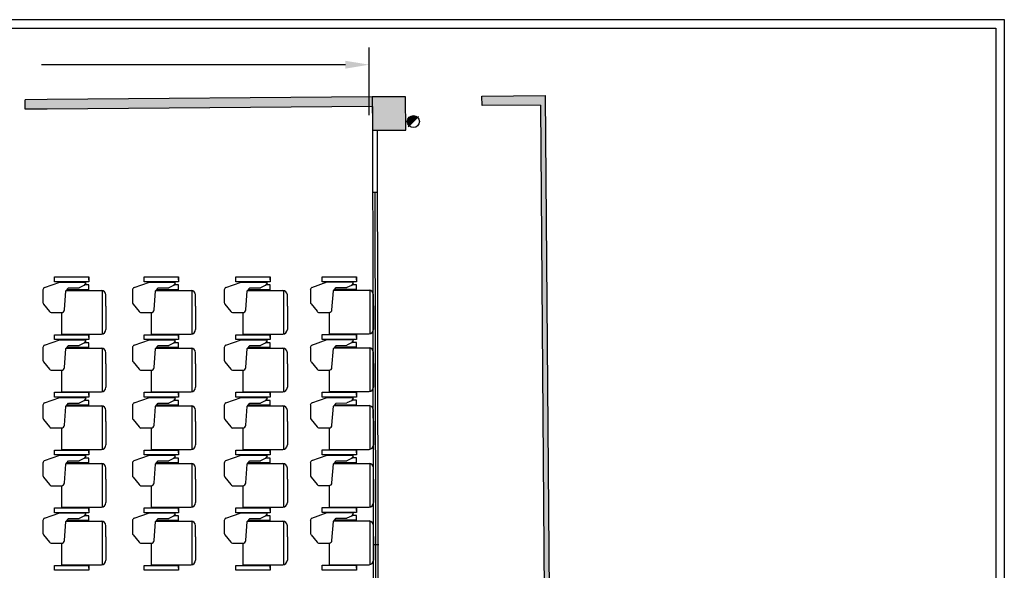
# Model space of a CAD drawing. Extents: x -600.9 to -581.1, y -427.8 to -414.1.
# Drawn here: x -591.5 to -581.1, y -419.9 to -414.1 of the extents above; entities that cross this region are included whole.
import ezdxf

# ---------------------------------------------------------------- set-up
doc = ezdxf.new("R2010")
doc.units = 0
doc.header["$LTSCALE"] = 2
doc.header["$MEASUREMENT"] = 0
doc.layers.get('DEFPOINTS').update_dxf_attribs({"linetype": 'CONTINUOUS'})
for name, color, linetype in [('ACOTACIONES', 4, 'CONTINUOUS'), ('ARQUITECTURA', 3, 'CONTINUOUS'), ('CARATULA', 8, 'CONTINUOUS'), ('MOBILIARIO', 30, 'CONTINUOUS'), ('SIMB_SERVICIOS', 3, 'CONTINUOUS')]:
    doc.layers.add(name, color=color, linetype=linetype)
doc.styles.add('SS', font='sanss___.ttf')
doc.dimstyles.get("Standard").update_dxf_attribs({"dimtxt": 0.18, "dimasz": 0.18, "dimexe": 0.18, "dimexo": 0.0625, "dimgap": 0.09, "dimtad": 0, "dimtih": 1, "dimtoh": 1, "dimdec": 4, "dimzin": 0, "dimdsep": 46, "dimtxsty": 'Standard', "dimcen": 0.09, "dimadec": 0, "dimazin": 0, "dimtfac": 1, "dimtdec": 4, "dimtofl": 0, "dimtmove": 0, "dimatfit": 3, "dimfxl": 0, "dimtolj": 1, "dimtzin": 0, "dimarcsym": 0})

# ---------------------------------------------------------------- blocks, each defined once
blk = doc.blocks.new('BAJANTE')
at = {"layer": 'SIMB_SERVICIOS', "linetype": 'Continuous'}
blk.add_hatch(color=256, dxfattribs=at).paths.add_polyline_path([(-0.186, 0.191, 0.198912), (-0.26, 0.012, 0.668179), (0.172, -0.167)])
blk.add_line((-0.219, 0.221), (0.211, -0.209), dxfattribs=at)
blk.add_circle((-0.007, 0.012), 0.253, dxfattribs=at)
blk = doc.blocks.new('*D8')
at = {"layer": 'ACOTACIONES', "color": 0, "lineweight": -2}
for p, q in [((-597.432, -415.024), (-597.432, -414.392)), ((-587.796, -415.102), (-587.796, -414.392)), ((-597.182, -414.572), (-593.999, -414.572)), ((-588.046, -414.572), (-591.229, -414.572))]:
    blk.add_line(p, q, dxfattribs=at)
at = {"layer": 'ACOTACIONES', "color": 0}
for points in [[(-597.182, -414.531), (-597.182, -414.614), (-597.432, -414.572)], [(-588.046, -414.531), (-588.046, -414.614), (-587.796, -414.572)]]:
    blk.add_solid(points, dxfattribs=at)
at = {"layer": 'DEFPOINTS', "color": 0}
for p in [(-587.796, -414.572), (-597.432, -415.086), (-587.796, -415.164)]:
    blk.add_point(p, dxfattribs=at)
at = {"layer": 'ACOTACIONES', "insert": (-592.614, -414.572), "char_height": 0.3, "attachment_point": 5, "style": 'SS'}
blk.add_mtext('\\A1;9.64', dxfattribs=at)

msp = doc.modelspace()

# ---------------------------------------------------------------- hatches: boundary and pattern name
at = {"layer": 'ARQUITECTURA'}
h = msp.add_hatch(color=256, dxfattribs=at)
h.paths.add_polyline_path([(-594.17, -414.96), (-597.432, -414.981), (-597.432, -415.086), (-594.169, -415.06), (-592.432, -415.047), (-592.432, -414.947)])
h.paths.add_polyline_path([(-591.17, -414.937), (-591.402, -414.939), (-591.402, -415.039), (-591.17, -415.037), (-587.763, -415.01), (-587.764, -414.91)])
for points in [[(-587.414, -414.908), (-587.764, -414.91), (-587.762, -415.26), (-587.412, -415.258)], [(-585.952, -414.896), (-586.614, -414.901), (-586.613, -415.001), (-586.002, -414.996), (-585.915, -425.902), (-585.865, -425.901)]]:
    msp.add_hatch(color=256, dxfattribs=at).paths.add_polyline_path(points)

# ---------------------------------------------------------------- linework, layer by layer
for p, q in [((-591.17, -414.937), (-591.402, -414.939)), ((-591.402, -415.039), (-591.402, -414.939)), ((-587.764, -414.91), (-591.17, -414.937)), ((-587.414, -414.908), (-587.764, -414.91)), ((-587.764, -414.91), (-587.762, -415.26)), ((-587.412, -415.258), (-587.414, -414.908)), ((-586.614, -414.901), (-585.952, -414.896)), ((-586.613, -415.001), (-586.614, -414.901)), ((-585.952, -414.896), (-585.865, -425.901)), ((-591.17, -415.037), (-591.402, -415.039)), ((-587.763, -415.01), (-591.17, -415.037)), ((-586.002, -414.996), (-586.613, -415.001)), ((-586.002, -414.996), (-585.915, -425.902)), ((-587.762, -415.26), (-587.412, -415.258)), ((-587.712, -415.91), (-587.762, -415.91)), ((-587.696, -419.605), (-587.746, -419.605))]:
    msp.add_line(p, q, dxfattribs=at)
for points in [[(-587.763, -415.01), (-587.744, -425.912)], [(-587.713, -415.26), (-587.694, -425.912)], [(-587.737, -415.91), (-587.721, -424.911)]]:
    msp.add_lwpolyline(points, dxfattribs=at)
at = {"layer": 'CARATULA', "color": 3}
msp.add_lwpolyline([(-581.139, -427.774), (-600.928, -427.774), (-600.928, -414.1), (-581.139, -414.1)], close=True, dxfattribs=at)
at = {"layer": 'CARATULA'}
msp.add_lwpolyline([(-581.229, -426.955), (-600.838, -426.955), (-600.838, -414.19), (-581.229, -414.19)], close=True, dxfattribs=at)
at = {"layer": 'MOBILIARIO'}
for p, q in [((-591.094, -416.849), (-591.094, -416.797)), ((-591.094, -416.797), (-590.734, -416.797)), ((-590.734, -416.797), (-590.734, -416.849)), ((-590.734, -416.827), (-590.734, -416.806)), ((-590.154, -416.849), (-590.154, -416.797)), ((-590.154, -416.797), (-589.795, -416.797)), ((-589.795, -416.797), (-589.795, -416.849)), ((-589.795, -416.827), (-589.795, -416.806)), ((-589.193, -416.849), (-589.193, -416.797)), ((-589.193, -416.797), (-588.833, -416.797)), ((-588.833, -416.797), (-588.833, -416.849)), ((-588.833, -416.827), (-588.833, -416.806)), ((-588.289, -416.847), (-588.289, -416.796)), ((-588.289, -416.796), (-587.93, -416.796)), ((-587.93, -416.796), (-587.93, -416.847)), ((-587.93, -416.826), (-587.93, -416.804)), ((-591.217, -416.931), (-591.217, -417.065)), ((-591.2, -416.908), (-591.04, -416.851)), ((-590.734, -416.849), (-591.094, -416.849)), ((-591.04, -416.851), (-590.771, -416.851)), ((-590.975, -416.944), (-590.947, -416.911)), ((-590.734, -416.931), (-590.964, -416.931)), ((-590.947, -416.911), (-590.835, -416.91)), ((-590.786, -416.886), (-590.835, -416.91)), ((-590.767, -416.861), (-590.786, -416.886)), ((-590.734, -416.881), (-590.782, -416.881)), ((-590.767, -416.854), (-590.771, -416.851)), ((-590.767, -416.861), (-590.767, -416.854)), ((-590.734, -416.931), (-590.734, -416.881)), ((-590.278, -416.931), (-590.277, -417.065)), ((-590.261, -416.908), (-590.1, -416.851)), ((-589.795, -416.849), (-590.154, -416.849)), ((-590.1, -416.851), (-589.832, -416.851)), ((-590.035, -416.944), (-590.008, -416.911)), ((-589.795, -416.931), (-590.025, -416.931)), ((-590.008, -416.911), (-589.895, -416.91)), ((-589.846, -416.886), (-589.895, -416.91)), ((-589.828, -416.861), (-589.846, -416.886)), ((-589.795, -416.881), (-589.843, -416.881)), ((-589.828, -416.854), (-589.832, -416.851)), ((-589.828, -416.861), (-589.828, -416.854)), ((-589.795, -416.931), (-589.795, -416.881)), ((-589.316, -416.931), (-589.316, -417.065)), ((-589.299, -416.908), (-589.139, -416.851)), ((-588.833, -416.849), (-589.193, -416.849)), ((-589.139, -416.851), (-588.87, -416.851)), ((-589.074, -416.944), (-589.046, -416.911)), ((-588.833, -416.931), (-589.063, -416.931)), ((-589.046, -416.911), (-588.934, -416.91)), ((-588.885, -416.886), (-588.934, -416.91)), ((-588.867, -416.861), (-588.885, -416.886)), ((-588.833, -416.881), (-588.881, -416.881)), ((-588.867, -416.854), (-588.87, -416.851)), ((-588.867, -416.861), (-588.867, -416.854)), ((-588.833, -416.931), (-588.833, -416.881)), ((-588.412, -416.93), (-588.412, -417.064)), ((-588.396, -416.906), (-588.235, -416.849)), ((-587.93, -416.847), (-588.289, -416.847)), ((-588.235, -416.849), (-587.966, -416.849)), ((-588.17, -416.942), (-588.143, -416.909)), ((-587.93, -416.93), (-588.16, -416.93)), ((-588.143, -416.909), (-588.03, -416.908)), ((-587.981, -416.885), (-588.03, -416.908)), ((-587.963, -416.859), (-587.981, -416.885)), ((-587.93, -416.88), (-587.978, -416.88)), ((-587.963, -416.853), (-587.966, -416.849)), ((-587.963, -416.859), (-587.963, -416.853)), ((-587.93, -416.93), (-587.93, -416.88)), ((-590.99, -417.141), (-590.975, -416.944)), ((-590.97, -416.938), (-590.603, -416.938)), ((-590.595, -416.939), (-590.595, -417.395)), ((-590.555, -417.102), (-590.555, -416.986)), ((-590.051, -417.141), (-590.035, -416.944)), ((-590.03, -416.938), (-589.663, -416.938)), ((-589.655, -416.939), (-589.655, -417.395)), ((-589.615, -417.102), (-589.615, -416.986)), ((-589.089, -417.141), (-589.074, -416.944)), ((-589.069, -416.938), (-588.702, -416.938)), ((-588.694, -416.939), (-588.694, -417.395)), ((-588.654, -417.102), (-588.654, -416.986)), ((-588.186, -417.14), (-588.17, -416.942)), ((-588.165, -416.936), (-587.798, -416.936)), ((-587.79, -416.937), (-587.79, -417.394)), ((-587.75, -417.1), (-587.75, -416.984)), ((-591.209, -417.082), (-591.147, -417.159)), ((-590.555, -417.102), (-590.555, -417.348)), ((-590.269, -417.082), (-590.208, -417.159)), ((-589.615, -417.102), (-589.615, -417.348)), ((-589.308, -417.082), (-589.246, -417.159)), ((-588.654, -417.102), (-588.654, -417.348)), ((-588.404, -417.08), (-588.343, -417.157)), ((-587.75, -417.1), (-587.75, -417.346)), ((-591.131, -417.17), (-591.022, -417.171)), ((-591.018, -417.402), (-591.018, -417.171)), ((-590.192, -417.17), (-590.083, -417.171)), ((-590.079, -417.402), (-590.079, -417.171)), ((-589.23, -417.17), (-589.121, -417.171)), ((-589.117, -417.402), (-589.117, -417.171)), ((-588.327, -417.169), (-588.218, -417.169)), ((-588.213, -417.4), (-588.213, -417.169)), ((-591.094, -417.453), (-591.094, -417.402)), ((-591.094, -417.402), (-590.734, -417.402)), ((-591.094, -417.453), (-591.094, -417.402)), ((-591.094, -417.402), (-590.734, -417.402)), ((-591.094, -417.453), (-591.094, -417.402)), ((-591.094, -417.402), (-590.734, -417.402)), ((-591.018, -417.396), (-590.603, -417.396)), ((-590.734, -417.402), (-590.734, -417.453)), ((-590.734, -417.402), (-590.734, -417.453)), ((-590.734, -417.402), (-590.734, -417.453)), ((-590.734, -417.432), (-590.734, -417.411)), ((-590.734, -417.432), (-590.734, -417.411)), ((-590.734, -417.432), (-590.734, -417.411)), ((-590.154, -417.453), (-590.154, -417.402)), ((-590.154, -417.402), (-589.795, -417.402)), ((-590.154, -417.453), (-590.154, -417.402)), ((-590.154, -417.402), (-589.795, -417.402)), ((-590.154, -417.453), (-590.154, -417.402)), ((-590.154, -417.402), (-589.795, -417.402)), ((-590.079, -417.396), (-589.663, -417.396)), ((-589.795, -417.402), (-589.795, -417.453)), ((-589.795, -417.402), (-589.795, -417.453)), ((-589.795, -417.402), (-589.795, -417.453)), ((-589.795, -417.432), (-589.795, -417.411)), ((-589.795, -417.432), (-589.795, -417.411)), ((-589.795, -417.432), (-589.795, -417.411)), ((-589.193, -417.453), (-589.193, -417.402)), ((-589.193, -417.402), (-588.833, -417.402)), ((-589.193, -417.453), (-589.193, -417.402)), ((-589.193, -417.402), (-588.833, -417.402)), ((-589.193, -417.453), (-589.193, -417.402)), ((-589.193, -417.402), (-588.833, -417.402)), ((-589.117, -417.396), (-588.702, -417.396)), ((-588.833, -417.402), (-588.833, -417.453)), ((-588.833, -417.402), (-588.833, -417.453)), ((-588.833, -417.402), (-588.833, -417.453)), ((-588.833, -417.432), (-588.833, -417.411)), ((-588.833, -417.432), (-588.833, -417.411)), ((-588.833, -417.432), (-588.833, -417.411)), ((-588.289, -417.452), (-588.289, -417.4)), ((-588.289, -417.4), (-587.93, -417.4)), ((-588.289, -417.452), (-588.289, -417.4)), ((-588.289, -417.4), (-587.93, -417.4)), ((-588.289, -417.452), (-588.289, -417.4)), ((-588.289, -417.4), (-587.93, -417.4)), ((-588.213, -417.394), (-587.798, -417.394)), ((-587.93, -417.4), (-587.93, -417.452)), ((-587.93, -417.4), (-587.93, -417.452)), ((-587.93, -417.4), (-587.93, -417.452)), ((-587.93, -417.43), (-587.93, -417.409)), ((-587.93, -417.43), (-587.93, -417.409)), ((-587.93, -417.43), (-587.93, -417.409)), ((-591.217, -417.536), (-591.217, -417.67)), ((-591.2, -417.512), (-591.04, -417.455)), ((-590.734, -417.453), (-591.094, -417.453)), ((-590.734, -417.453), (-591.094, -417.453)), ((-590.734, -417.453), (-591.094, -417.453)), ((-591.04, -417.455), (-590.771, -417.455)), ((-591.04, -417.455), (-590.771, -417.455)), ((-591.04, -417.456), (-590.771, -417.456)), ((-590.99, -417.746), (-590.975, -417.548)), ((-590.975, -417.548), (-590.947, -417.515)), ((-590.97, -417.543), (-590.603, -417.543)), ((-590.734, -417.536), (-590.964, -417.536)), ((-590.947, -417.515), (-590.835, -417.515)), ((-590.786, -417.491), (-590.835, -417.515)), ((-590.767, -417.466), (-590.786, -417.491)), ((-590.734, -417.486), (-590.782, -417.486)), ((-590.767, -417.459), (-590.771, -417.455)), ((-590.767, -417.459), (-590.771, -417.455)), ((-590.767, -417.459), (-590.771, -417.456)), ((-590.767, -417.466), (-590.767, -417.459)), ((-590.734, -417.536), (-590.734, -417.486)), ((-590.595, -417.543), (-590.595, -418)), ((-590.278, -417.536), (-590.277, -417.67)), ((-590.261, -417.512), (-590.1, -417.455)), ((-589.795, -417.453), (-590.154, -417.453)), ((-589.795, -417.453), (-590.154, -417.453)), ((-589.795, -417.453), (-590.154, -417.453)), ((-590.1, -417.455), (-589.832, -417.455)), ((-590.1, -417.455), (-589.832, -417.455)), ((-590.1, -417.456), (-589.832, -417.456)), ((-590.051, -417.746), (-590.035, -417.548)), ((-590.035, -417.548), (-590.008, -417.515)), ((-590.03, -417.543), (-589.663, -417.543)), ((-589.795, -417.536), (-590.025, -417.536)), ((-590.008, -417.515), (-589.895, -417.515)), ((-589.846, -417.491), (-589.895, -417.515)), ((-589.828, -417.466), (-589.846, -417.491)), ((-589.795, -417.486), (-589.843, -417.486)), ((-589.828, -417.459), (-589.832, -417.455)), ((-589.828, -417.459), (-589.832, -417.455)), ((-589.828, -417.459), (-589.832, -417.456)), ((-589.828, -417.466), (-589.828, -417.459)), ((-589.795, -417.536), (-589.795, -417.486)), ((-589.655, -417.543), (-589.655, -418)), ((-589.316, -417.536), (-589.316, -417.67)), ((-589.299, -417.512), (-589.139, -417.455)), ((-588.833, -417.453), (-589.193, -417.453)), ((-588.833, -417.453), (-589.193, -417.453)), ((-588.833, -417.453), (-589.193, -417.453)), ((-589.139, -417.455), (-588.87, -417.455)), ((-589.139, -417.455), (-588.87, -417.455)), ((-589.139, -417.456), (-588.87, -417.456)), ((-589.089, -417.746), (-589.074, -417.548)), ((-589.074, -417.548), (-589.046, -417.515)), ((-589.069, -417.543), (-588.702, -417.543)), ((-588.833, -417.536), (-589.063, -417.536)), ((-589.046, -417.515), (-588.934, -417.515)), ((-588.885, -417.491), (-588.934, -417.515)), ((-588.867, -417.466), (-588.885, -417.491)), ((-588.833, -417.486), (-588.881, -417.486)), ((-588.867, -417.459), (-588.87, -417.455)), ((-588.867, -417.459), (-588.87, -417.455)), ((-588.867, -417.459), (-588.87, -417.456)), ((-588.867, -417.466), (-588.867, -417.459)), ((-588.833, -417.536), (-588.833, -417.486)), ((-588.694, -417.543), (-588.694, -418)), ((-588.412, -417.535), (-588.412, -417.668)), ((-588.396, -417.511), (-588.235, -417.454)), ((-587.93, -417.452), (-588.289, -417.452)), ((-587.93, -417.452), (-588.289, -417.452)), ((-587.93, -417.452), (-588.289, -417.452)), ((-588.235, -417.454), (-587.966, -417.454)), ((-588.235, -417.454), (-587.966, -417.454)), ((-588.235, -417.454), (-587.966, -417.454)), ((-588.186, -417.744), (-588.17, -417.547)), ((-588.17, -417.547), (-588.143, -417.514)), ((-588.165, -417.541), (-587.798, -417.541)), ((-587.93, -417.534), (-588.16, -417.534)), ((-588.143, -417.514), (-588.03, -417.513)), ((-587.981, -417.489), (-588.03, -417.513)), ((-587.963, -417.464), (-587.981, -417.489)), ((-587.93, -417.484), (-587.978, -417.484)), ((-587.963, -417.457), (-587.966, -417.454)), ((-587.963, -417.457), (-587.966, -417.454)), ((-587.963, -417.458), (-587.966, -417.454)), ((-587.963, -417.464), (-587.963, -417.457)), ((-587.93, -417.534), (-587.93, -417.484)), ((-587.79, -417.542), (-587.79, -417.998)), ((-590.555, -417.707), (-590.555, -417.591)), ((-589.615, -417.707), (-589.615, -417.591)), ((-588.654, -417.707), (-588.654, -417.591)), ((-587.75, -417.705), (-587.75, -417.589)), ((-591.209, -417.687), (-591.147, -417.764)), ((-590.555, -417.707), (-590.555, -417.953)), ((-590.269, -417.687), (-590.208, -417.764)), ((-589.615, -417.707), (-589.615, -417.953)), ((-589.308, -417.687), (-589.246, -417.764)), ((-588.654, -417.707), (-588.654, -417.953)), ((-588.404, -417.685), (-588.343, -417.762)), ((-587.75, -417.705), (-587.75, -417.951)), ((-591.131, -417.775), (-591.022, -417.775)), ((-591.018, -418.006), (-591.018, -417.775)), ((-590.192, -417.775), (-590.083, -417.775)), ((-590.079, -418.006), (-590.079, -417.775)), ((-589.23, -417.775), (-589.121, -417.775)), ((-589.117, -418.006), (-589.117, -417.775)), ((-588.327, -417.773), (-588.218, -417.774)), ((-588.213, -418.005), (-588.213, -417.774)), ((-591.2, -418.117), (-591.04, -418.061)), ((-591.094, -418.058), (-591.094, -418.006)), ((-591.094, -418.006), (-590.734, -418.006)), ((-590.734, -418.058), (-591.094, -418.058)), ((-591.04, -418.061), (-590.771, -418.061)), ((-591.018, -418.001), (-590.603, -418.001)), ((-590.767, -418.064), (-590.771, -418.061)), ((-590.767, -418.071), (-590.767, -418.064)), ((-590.734, -418.006), (-590.734, -418.058)), ((-590.734, -418.037), (-590.734, -418.015)), ((-590.261, -418.117), (-590.1, -418.061)), ((-590.154, -418.058), (-590.154, -418.006)), ((-590.154, -418.006), (-589.795, -418.006)), ((-589.795, -418.058), (-590.154, -418.058)), ((-590.1, -418.061), (-589.832, -418.061)), ((-590.079, -418.001), (-589.663, -418.001)), ((-589.828, -418.064), (-589.832, -418.061)), ((-589.828, -418.071), (-589.828, -418.064)), ((-589.795, -418.006), (-589.795, -418.058)), ((-589.795, -418.037), (-589.795, -418.015)), ((-589.299, -418.117), (-589.139, -418.061)), ((-589.193, -418.058), (-589.193, -418.006)), ((-589.193, -418.006), (-588.833, -418.006)), ((-588.833, -418.058), (-589.193, -418.058)), ((-589.139, -418.061), (-588.87, -418.061)), ((-589.117, -418.001), (-588.702, -418.001)), ((-588.867, -418.064), (-588.87, -418.061)), ((-588.867, -418.071), (-588.867, -418.064)), ((-588.833, -418.006), (-588.833, -418.058)), ((-588.833, -418.037), (-588.833, -418.015)), ((-588.396, -418.116), (-588.235, -418.059)), ((-588.289, -418.056), (-588.289, -418.005)), ((-588.289, -418.005), (-587.93, -418.005)), ((-587.93, -418.056), (-588.289, -418.056)), ((-588.235, -418.059), (-587.966, -418.059)), ((-588.213, -417.999), (-587.798, -417.999)), ((-587.963, -418.069), (-587.981, -418.095)), ((-587.963, -418.062), (-587.966, -418.059)), ((-587.963, -418.069), (-587.963, -418.062)), ((-587.93, -418.005), (-587.93, -418.056)), ((-587.93, -418.035), (-587.93, -418.014)), ((-591.217, -418.141), (-591.217, -418.275)), ((-590.99, -418.351), (-590.975, -418.154)), ((-590.975, -418.154), (-590.947, -418.12)), ((-590.97, -418.148), (-590.603, -418.148)), ((-590.734, -418.141), (-590.964, -418.141)), ((-590.947, -418.12), (-590.835, -418.12)), ((-590.786, -418.096), (-590.835, -418.12)), ((-590.767, -418.071), (-590.786, -418.096)), ((-590.734, -418.091), (-590.782, -418.091)), ((-590.734, -418.141), (-590.734, -418.091)), ((-590.595, -418.148), (-590.595, -418.605)), ((-590.278, -418.141), (-590.277, -418.275)), ((-590.051, -418.351), (-590.035, -418.154)), ((-590.035, -418.154), (-590.008, -418.12)), ((-590.03, -418.148), (-589.663, -418.148)), ((-589.795, -418.141), (-590.025, -418.141)), ((-590.008, -418.12), (-589.895, -418.12)), ((-589.846, -418.096), (-589.895, -418.12)), ((-589.828, -418.071), (-589.846, -418.096)), ((-589.795, -418.091), (-589.843, -418.091)), ((-589.795, -418.141), (-589.795, -418.091)), ((-589.655, -418.148), (-589.655, -418.605)), ((-589.316, -418.141), (-589.316, -418.275)), ((-589.089, -418.351), (-589.074, -418.154)), ((-589.074, -418.154), (-589.046, -418.12)), ((-589.069, -418.148), (-588.702, -418.148)), ((-588.833, -418.141), (-589.063, -418.141)), ((-589.046, -418.12), (-588.934, -418.12)), ((-588.885, -418.096), (-588.934, -418.12)), ((-588.867, -418.071), (-588.885, -418.096)), ((-588.833, -418.091), (-588.881, -418.091)), ((-588.833, -418.141), (-588.833, -418.091)), ((-588.694, -418.148), (-588.694, -418.605)), ((-588.412, -418.14), (-588.412, -418.274)), ((-588.186, -418.349), (-588.17, -418.152)), ((-588.17, -418.152), (-588.143, -418.119)), ((-588.165, -418.146), (-587.798, -418.146)), ((-587.93, -418.14), (-588.16, -418.14)), ((-588.143, -418.119), (-588.03, -418.118)), ((-587.981, -418.095), (-588.03, -418.118)), ((-587.93, -418.09), (-587.978, -418.09)), ((-587.93, -418.14), (-587.93, -418.09)), ((-587.79, -418.147), (-587.79, -418.603)), ((-590.555, -418.312), (-590.555, -418.196)), ((-589.615, -418.312), (-589.615, -418.196)), ((-588.654, -418.312), (-588.654, -418.196)), ((-587.75, -418.31), (-587.75, -418.194)), ((-591.209, -418.292), (-591.147, -418.369)), ((-590.555, -418.312), (-590.555, -418.558)), ((-590.269, -418.292), (-590.208, -418.369)), ((-589.615, -418.312), (-589.615, -418.558)), ((-589.308, -418.292), (-589.246, -418.369)), ((-588.654, -418.312), (-588.654, -418.558)), ((-588.404, -418.29), (-588.343, -418.367)), ((-588.327, -418.379), (-588.218, -418.379)), ((-588.213, -418.61), (-588.213, -418.379)), ((-587.75, -418.31), (-587.75, -418.556)), ((-591.131, -418.38), (-591.022, -418.38)), ((-591.018, -418.612), (-591.018, -418.38)), ((-590.192, -418.38), (-590.083, -418.38)), ((-590.079, -418.612), (-590.079, -418.38)), ((-589.23, -418.38), (-589.121, -418.38)), ((-589.117, -418.612), (-589.117, -418.38)), ((-591.2, -418.722), (-591.04, -418.665)), ((-591.094, -418.663), (-591.094, -418.612)), ((-591.094, -418.612), (-590.734, -418.612)), ((-590.734, -418.663), (-591.094, -418.663)), ((-591.04, -418.665), (-590.771, -418.665)), ((-591.018, -418.606), (-590.603, -418.606)), ((-590.767, -418.675), (-590.786, -418.701)), ((-590.767, -418.669), (-590.771, -418.665)), ((-590.767, -418.675), (-590.767, -418.669)), ((-590.734, -418.612), (-590.734, -418.663)), ((-590.734, -418.642), (-590.734, -418.62)), ((-590.261, -418.722), (-590.1, -418.665)), ((-590.154, -418.663), (-590.154, -418.612)), ((-590.154, -418.612), (-589.795, -418.612)), ((-589.795, -418.663), (-590.154, -418.663)), ((-590.1, -418.665), (-589.832, -418.665)), ((-590.079, -418.606), (-589.663, -418.606)), ((-589.828, -418.675), (-589.846, -418.701)), ((-589.828, -418.669), (-589.832, -418.665)), ((-589.828, -418.675), (-589.828, -418.669)), ((-589.795, -418.612), (-589.795, -418.663)), ((-589.795, -418.642), (-589.795, -418.62)), ((-589.299, -418.722), (-589.139, -418.665)), ((-589.193, -418.663), (-589.193, -418.612)), ((-589.193, -418.612), (-588.833, -418.612)), ((-588.833, -418.663), (-589.193, -418.663)), ((-589.139, -418.665), (-588.87, -418.665)), ((-589.117, -418.606), (-588.702, -418.606)), ((-588.867, -418.675), (-588.885, -418.701)), ((-588.867, -418.669), (-588.87, -418.665)), ((-588.867, -418.675), (-588.867, -418.669)), ((-588.833, -418.612), (-588.833, -418.663)), ((-588.833, -418.642), (-588.833, -418.62)), ((-588.396, -418.72), (-588.235, -418.664)), ((-588.289, -418.661), (-588.289, -418.61)), ((-588.289, -418.61), (-587.93, -418.61)), ((-587.93, -418.661), (-588.289, -418.661)), ((-588.235, -418.664), (-587.966, -418.664)), ((-588.213, -418.604), (-587.798, -418.604)), ((-587.963, -418.674), (-587.981, -418.699)), ((-587.963, -418.667), (-587.966, -418.664)), ((-587.963, -418.674), (-587.963, -418.667)), ((-587.93, -418.61), (-587.93, -418.661)), ((-587.93, -418.64), (-587.93, -418.619)), ((-591.217, -418.746), (-591.217, -418.88)), ((-590.99, -418.956), (-590.975, -418.758)), ((-590.975, -418.758), (-590.947, -418.725)), ((-590.97, -418.752), (-590.603, -418.752)), ((-590.734, -418.746), (-590.964, -418.746)), ((-590.947, -418.725), (-590.835, -418.724)), ((-590.786, -418.701), (-590.835, -418.724)), ((-590.734, -418.696), (-590.782, -418.696)), ((-590.734, -418.746), (-590.734, -418.696)), ((-590.595, -418.753), (-590.595, -419.21)), ((-590.278, -418.746), (-590.277, -418.88)), ((-590.051, -418.956), (-590.035, -418.758)), ((-590.035, -418.758), (-590.008, -418.725)), ((-590.03, -418.752), (-589.663, -418.752)), ((-589.795, -418.746), (-590.025, -418.746)), ((-590.008, -418.725), (-589.895, -418.724)), ((-589.846, -418.701), (-589.895, -418.724)), ((-589.795, -418.696), (-589.843, -418.696)), ((-589.795, -418.746), (-589.795, -418.696)), ((-589.655, -418.753), (-589.655, -419.21)), ((-589.316, -418.746), (-589.316, -418.88)), ((-589.089, -418.956), (-589.074, -418.758)), ((-589.074, -418.758), (-589.046, -418.725)), ((-589.069, -418.752), (-588.702, -418.752)), ((-588.833, -418.746), (-589.063, -418.746)), ((-589.046, -418.725), (-588.934, -418.724)), ((-588.885, -418.701), (-588.934, -418.724)), ((-588.833, -418.696), (-588.881, -418.696)), ((-588.833, -418.746), (-588.833, -418.696)), ((-588.694, -418.753), (-588.694, -419.21)), ((-588.412, -418.744), (-588.412, -418.878)), ((-588.186, -418.954), (-588.17, -418.757)), ((-588.17, -418.757), (-588.143, -418.723)), ((-588.165, -418.751), (-587.798, -418.751)), ((-587.93, -418.744), (-588.16, -418.744)), ((-588.143, -418.723), (-588.03, -418.723)), ((-587.981, -418.699), (-588.03, -418.723)), ((-587.93, -418.694), (-587.978, -418.694)), ((-587.93, -418.744), (-587.93, -418.694)), ((-587.79, -418.751), (-587.79, -419.208)), ((-590.555, -418.916), (-590.555, -418.8)), ((-589.615, -418.916), (-589.615, -418.8)), ((-588.654, -418.916), (-588.654, -418.8)), ((-588.404, -418.895), (-588.343, -418.972)), ((-587.75, -418.915), (-587.75, -418.799)), ((-591.209, -418.896), (-591.147, -418.973)), ((-591.131, -418.985), (-591.022, -418.985)), ((-591.018, -419.216), (-591.018, -418.985)), ((-590.555, -418.916), (-590.555, -419.162)), ((-590.269, -418.896), (-590.208, -418.973)), ((-590.192, -418.985), (-590.083, -418.985)), ((-590.079, -419.216), (-590.079, -418.985)), ((-589.615, -418.916), (-589.615, -419.162)), ((-589.308, -418.896), (-589.246, -418.973)), ((-589.23, -418.985), (-589.121, -418.985)), ((-589.117, -419.216), (-589.117, -418.985)), ((-588.654, -418.916), (-588.654, -419.162)), ((-588.327, -418.983), (-588.218, -418.983)), ((-588.213, -419.215), (-588.213, -418.983)), ((-587.75, -418.915), (-587.75, -419.161)), ((-591.2, -419.326), (-591.04, -419.269)), ((-591.094, -419.268), (-591.094, -419.216)), ((-591.094, -419.216), (-590.734, -419.216)), ((-590.734, -419.268), (-591.094, -419.268)), ((-591.04, -419.269), (-590.771, -419.269)), ((-591.018, -419.21), (-590.603, -419.21)), ((-590.786, -419.305), (-590.835, -419.328)), ((-590.767, -419.279), (-590.786, -419.305)), ((-590.734, -419.3), (-590.782, -419.3)), ((-590.767, -419.272), (-590.771, -419.269)), ((-590.767, -419.279), (-590.767, -419.272)), ((-590.734, -419.216), (-590.734, -419.268)), ((-590.734, -419.246), (-590.734, -419.225)), ((-590.734, -419.35), (-590.734, -419.3)), ((-590.261, -419.326), (-590.1, -419.269)), ((-590.154, -419.268), (-590.154, -419.216)), ((-590.154, -419.216), (-589.795, -419.216)), ((-589.795, -419.268), (-590.154, -419.268)), ((-590.1, -419.269), (-589.832, -419.269)), ((-590.079, -419.21), (-589.663, -419.21)), ((-589.846, -419.305), (-589.895, -419.328)), ((-589.828, -419.279), (-589.846, -419.305)), ((-589.795, -419.3), (-589.843, -419.3)), ((-589.828, -419.272), (-589.832, -419.269)), ((-589.828, -419.279), (-589.828, -419.272)), ((-589.795, -419.216), (-589.795, -419.268)), ((-589.795, -419.246), (-589.795, -419.225)), ((-589.795, -419.35), (-589.795, -419.3)), ((-589.299, -419.326), (-589.139, -419.269)), ((-589.193, -419.268), (-589.193, -419.216)), ((-589.193, -419.216), (-588.833, -419.216)), ((-588.833, -419.268), (-589.193, -419.268)), ((-589.139, -419.269), (-588.87, -419.269)), ((-589.117, -419.21), (-588.702, -419.21)), ((-588.885, -419.305), (-588.934, -419.328)), ((-588.867, -419.279), (-588.885, -419.305)), ((-588.833, -419.3), (-588.881, -419.3)), ((-588.867, -419.272), (-588.87, -419.269)), ((-588.867, -419.279), (-588.867, -419.272)), ((-588.833, -419.216), (-588.833, -419.268)), ((-588.833, -419.246), (-588.833, -419.225)), ((-588.833, -419.35), (-588.833, -419.3)), ((-588.396, -419.324), (-588.235, -419.267)), ((-588.289, -419.266), (-588.289, -419.215)), ((-588.289, -419.215), (-587.93, -419.215)), ((-587.93, -419.266), (-588.289, -419.266)), ((-588.235, -419.267), (-587.966, -419.267)), ((-588.213, -419.209), (-587.798, -419.209)), ((-587.981, -419.303), (-588.03, -419.327)), ((-587.963, -419.278), (-587.981, -419.303)), ((-587.93, -419.298), (-587.978, -419.298)), ((-587.963, -419.271), (-587.966, -419.267)), ((-587.963, -419.278), (-587.963, -419.271)), ((-587.93, -419.215), (-587.93, -419.266)), ((-587.93, -419.245), (-587.93, -419.223)), ((-587.93, -419.348), (-587.93, -419.298)), ((-591.217, -419.35), (-591.217, -419.484)), ((-590.99, -419.559), (-590.975, -419.362)), ((-590.975, -419.362), (-590.947, -419.329)), ((-590.97, -419.356), (-590.603, -419.356)), ((-590.734, -419.35), (-590.964, -419.35)), ((-590.947, -419.329), (-590.835, -419.328)), ((-590.595, -419.357), (-590.595, -419.814)), ((-590.555, -419.52), (-590.555, -419.404)), ((-590.278, -419.35), (-590.277, -419.484)), ((-590.051, -419.559), (-590.035, -419.362)), ((-590.035, -419.362), (-590.008, -419.329)), ((-590.03, -419.356), (-589.663, -419.356)), ((-589.795, -419.35), (-590.025, -419.35)), ((-590.008, -419.329), (-589.895, -419.328)), ((-589.655, -419.357), (-589.655, -419.814)), ((-589.615, -419.52), (-589.615, -419.404)), ((-589.316, -419.35), (-589.316, -419.484)), ((-589.089, -419.559), (-589.074, -419.362)), ((-589.074, -419.362), (-589.046, -419.329)), ((-589.069, -419.356), (-588.702, -419.356)), ((-588.833, -419.35), (-589.063, -419.35)), ((-589.046, -419.329), (-588.934, -419.328)), ((-588.694, -419.357), (-588.694, -419.814)), ((-588.654, -419.52), (-588.654, -419.404)), ((-588.412, -419.348), (-588.412, -419.482)), ((-588.186, -419.558), (-588.17, -419.36)), ((-588.17, -419.36), (-588.143, -419.327)), ((-588.165, -419.355), (-587.798, -419.355)), ((-587.93, -419.348), (-588.16, -419.348)), ((-588.143, -419.327), (-588.03, -419.327)), ((-587.79, -419.355), (-587.79, -419.812)), ((-587.75, -419.519), (-587.75, -419.403)), ((-591.209, -419.5), (-591.147, -419.577)), ((-590.269, -419.5), (-590.208, -419.577)), ((-589.308, -419.5), (-589.246, -419.577)), ((-588.404, -419.499), (-588.343, -419.576)), ((-591.131, -419.589), (-591.022, -419.589)), ((-591.018, -419.82), (-591.018, -419.589)), ((-590.555, -419.52), (-590.555, -419.766)), ((-590.192, -419.589), (-590.083, -419.589)), ((-590.079, -419.82), (-590.079, -419.589)), ((-589.615, -419.52), (-589.615, -419.766)), ((-589.23, -419.589), (-589.121, -419.589)), ((-589.117, -419.82), (-589.117, -419.589)), ((-588.654, -419.52), (-588.654, -419.766)), ((-588.327, -419.587), (-588.218, -419.587)), ((-588.213, -419.818), (-588.213, -419.587)), ((-587.75, -419.519), (-587.75, -419.765)), ((-591.094, -419.872), (-591.094, -419.82)), ((-591.094, -419.82), (-590.734, -419.82)), ((-591.018, -419.814), (-590.603, -419.814)), ((-590.734, -419.82), (-590.734, -419.872)), ((-590.154, -419.872), (-590.154, -419.82)), ((-590.154, -419.82), (-589.795, -419.82)), ((-590.079, -419.814), (-589.663, -419.814)), ((-589.795, -419.82), (-589.795, -419.872)), ((-589.193, -419.872), (-589.193, -419.82)), ((-589.193, -419.82), (-588.833, -419.82)), ((-589.117, -419.814), (-588.702, -419.814)), ((-588.833, -419.82), (-588.833, -419.872)), ((-588.289, -419.87), (-588.289, -419.818)), ((-588.289, -419.818), (-587.93, -419.818)), ((-588.213, -419.813), (-587.798, -419.813)), ((-587.93, -419.818), (-587.93, -419.87)), ((-590.734, -419.872), (-591.094, -419.872)), ((-590.734, -419.85), (-590.734, -419.829)), ((-589.795, -419.872), (-590.154, -419.872)), ((-589.795, -419.85), (-589.795, -419.829)), ((-588.833, -419.872), (-589.193, -419.872)), ((-588.833, -419.85), (-588.833, -419.829)), ((-587.93, -419.87), (-588.289, -419.87)), ((-587.93, -419.849), (-587.93, -419.827))]:
    msp.add_line(p, q, dxfattribs=at)
for centre, radius, start, end in [((-591.177, -416.942), 0.0409, 121.9028, 167.7822), ((-590.238, -416.942), 0.0409, 121.9028, 167.7822), ((-589.276, -416.942), 0.0409, 121.9028, 167.7822), ((-588.373, -416.94), 0.0409, 121.9028, 167.7822), ((-590.603, -416.986), 0.048, 0, 90), ((-589.663, -416.986), 0.048, 0, 90), ((-588.702, -416.986), 0.048, 0, 90), ((-587.798, -416.984), 0.048, 0, 90), ((-591.187, -417.061), 0.0298, 185.9852, 222.5659), ((-591.022, -417.139), 0.032, 269.8742, 355.426), ((-590.248, -417.061), 0.0298, 185.9852, 222.5659), ((-590.083, -417.139), 0.032, 269.8742, 355.426), ((-589.286, -417.061), 0.0298, 185.9852, 222.5659), ((-589.121, -417.139), 0.032, 269.8742, 355.426), ((-588.383, -417.06), 0.0298, 185.9852, 222.5659), ((-588.218, -417.137), 0.032, 269.8742, 355.426), ((-591.124, -417.143), 0.0282, 215.3658, 258.9826), ((-590.185, -417.143), 0.0282, 215.3658, 258.9826), ((-589.223, -417.143), 0.0282, 215.3658, 258.9826), ((-588.32, -417.141), 0.0282, 215.3658, 258.9826), ((-587.798, -417.346), 0.048, 270, 0), ((-590.603, -417.348), 0.048, 270, 0), ((-589.663, -417.348), 0.048, 270, 0), ((-588.702, -417.348), 0.048, 270, 0), ((-591.177, -417.546), 0.0409, 121.9028, 167.7822), ((-590.603, -417.591), 0.048, 0, 90), ((-590.238, -417.546), 0.0409, 121.9028, 167.7822), ((-589.663, -417.591), 0.048, 0, 90), ((-589.276, -417.546), 0.0409, 121.9028, 167.7822), ((-588.702, -417.591), 0.048, 0, 90), ((-588.373, -417.545), 0.0409, 121.9028, 167.7822), ((-587.798, -417.589), 0.048, 0, 90), ((-591.187, -417.666), 0.0298, 185.9852, 222.5659), ((-591.022, -417.743), 0.032, 269.8742, 355.426), ((-590.248, -417.666), 0.0298, 185.9852, 222.5659), ((-590.083, -417.743), 0.032, 269.8742, 355.426), ((-589.286, -417.666), 0.0298, 185.9852, 222.5659), ((-589.121, -417.743), 0.032, 269.8742, 355.426), ((-588.383, -417.664), 0.0298, 185.9852, 222.5659), ((-588.218, -417.742), 0.032, 269.8742, 355.426), ((-591.124, -417.747), 0.0282, 215.3658, 258.9826), ((-590.185, -417.747), 0.0282, 215.3658, 258.9826), ((-589.223, -417.747), 0.0282, 215.3658, 258.9826), ((-588.32, -417.746), 0.0282, 215.3658, 258.9826), ((-590.603, -417.953), 0.048, 270, 0), ((-589.663, -417.953), 0.048, 270, 0), ((-588.702, -417.953), 0.048, 270, 0), ((-587.798, -417.951), 0.048, 270, 0), ((-591.177, -418.151), 0.0409, 121.9028, 167.7822), ((-590.603, -418.196), 0.048, 0, 90), ((-590.238, -418.151), 0.0409, 121.9028, 167.7822), ((-589.663, -418.196), 0.048, 0, 90), ((-589.276, -418.151), 0.0409, 121.9028, 167.7822), ((-588.702, -418.196), 0.048, 0, 90), ((-588.373, -418.15), 0.0409, 121.9028, 167.7822), ((-587.798, -418.194), 0.048, 0, 90), ((-591.187, -418.271), 0.0298, 185.9852, 222.5659), ((-590.248, -418.271), 0.0298, 185.9852, 222.5659), ((-589.286, -418.271), 0.0298, 185.9852, 222.5659), ((-588.383, -418.27), 0.0298, 185.9852, 222.5659), ((-591.124, -418.353), 0.0282, 215.3658, 258.9826), ((-591.022, -418.348), 0.032, 269.8742, 355.426), ((-590.185, -418.353), 0.0282, 215.3658, 258.9826), ((-590.083, -418.348), 0.032, 269.8742, 355.426), ((-589.223, -418.353), 0.0282, 215.3658, 258.9826), ((-589.121, -418.348), 0.032, 269.8742, 355.426), ((-588.32, -418.351), 0.0282, 215.3658, 258.9826), ((-588.218, -418.347), 0.032, 269.8742, 355.426), ((-590.603, -418.558), 0.048, 270, 0), ((-589.663, -418.558), 0.048, 270, 0), ((-588.702, -418.558), 0.048, 270, 0), ((-587.798, -418.556), 0.048, 270, 0), ((-591.177, -418.756), 0.0409, 121.9028, 167.7822), ((-590.603, -418.8), 0.048, 0, 90), ((-590.238, -418.756), 0.0409, 121.9028, 167.7822), ((-589.663, -418.8), 0.048, 0, 90), ((-589.276, -418.756), 0.0409, 121.9028, 167.7822), ((-588.702, -418.8), 0.048, 0, 90), ((-588.373, -418.754), 0.0409, 121.9028, 167.7822), ((-587.798, -418.799), 0.048, 0, 90), ((-591.187, -418.876), 0.0298, 185.9852, 222.5659), ((-590.248, -418.876), 0.0298, 185.9852, 222.5659), ((-589.286, -418.876), 0.0298, 185.9852, 222.5659), ((-588.383, -418.874), 0.0298, 185.9852, 222.5659), ((-591.124, -418.957), 0.0282, 215.3658, 258.9826), ((-591.022, -418.953), 0.032, 269.8742, 355.426), ((-590.185, -418.957), 0.0282, 215.3658, 258.9826), ((-590.083, -418.953), 0.032, 269.8742, 355.426), ((-589.223, -418.957), 0.0282, 215.3658, 258.9826), ((-589.121, -418.953), 0.032, 269.8742, 355.426), ((-588.32, -418.956), 0.0282, 215.3658, 258.9826), ((-588.218, -418.951), 0.032, 269.8742, 355.426), ((-590.603, -419.162), 0.048, 270, 0), ((-589.663, -419.162), 0.048, 270, 0), ((-588.702, -419.162), 0.048, 270, 0), ((-587.798, -419.161), 0.048, 270, 0), ((-591.177, -419.36), 0.0409, 121.9028, 167.7822), ((-590.603, -419.404), 0.048, 0, 90), ((-590.238, -419.36), 0.0409, 121.9028, 167.7822), ((-589.663, -419.404), 0.048, 0, 90), ((-589.276, -419.36), 0.0409, 121.9028, 167.7822), ((-588.702, -419.404), 0.048, 0, 90), ((-588.373, -419.358), 0.0409, 121.9028, 167.7822), ((-587.798, -419.403), 0.048, 0, 90), ((-591.187, -419.48), 0.0298, 185.9852, 222.5659), ((-590.248, -419.48), 0.0298, 185.9852, 222.5659), ((-589.286, -419.48), 0.0298, 185.9852, 222.5659), ((-588.383, -419.478), 0.0298, 185.9852, 222.5659), ((-591.124, -419.561), 0.0282, 215.3658, 258.9826), ((-591.022, -419.557), 0.032, 269.8742, 355.426), ((-590.185, -419.561), 0.0282, 215.3658, 258.9826), ((-590.083, -419.557), 0.032, 269.8742, 355.426), ((-589.223, -419.561), 0.0282, 215.3658, 258.9826), ((-589.121, -419.557), 0.032, 269.8742, 355.426), ((-588.32, -419.559), 0.0282, 215.3658, 258.9826), ((-588.218, -419.555), 0.032, 269.8742, 355.426), ((-590.603, -419.766), 0.048, 270, 0), ((-589.663, -419.766), 0.048, 270, 0), ((-588.702, -419.766), 0.048, 270, 0), ((-587.798, -419.765), 0.048, 270, 0)]:
    msp.add_arc(centre, radius, start, end, dxfattribs=at)

# ---------------------------------------------------------------- block references
at = {"layer": 'SIMB_SERVICIOS', "xscale": 0.25, "yscale": 0.25, "zscale": 0.25, "rotation": 270}
msp.add_blockref('BAJANTE', (-587.336, -415.17), dxfattribs=at)

# ---------------------------------------------------------------- dimensions: what is measured, and where the dimension line sits
at = {"layer": 'ACOTACIONES'}
dim = msp.add_linear_dim(base=(-587.796, -414.572), p1=(-597.432, -415.086), p2=(-587.796, -415.164), dimstyle='Standard', override={"dimtxt": 0.3, "dimasz": 0.25, "dimgap": 1, "dimdec": 2, "dimtxsty": 'SS', "dimclrt": 256}, dxfattribs=at)
dim.commit()
dim.dimension.update_dxf_attribs({"geometry": '*D8', "text_midpoint": (-592.614, -414.572)})

doc.saveas('drawing.dxf')
